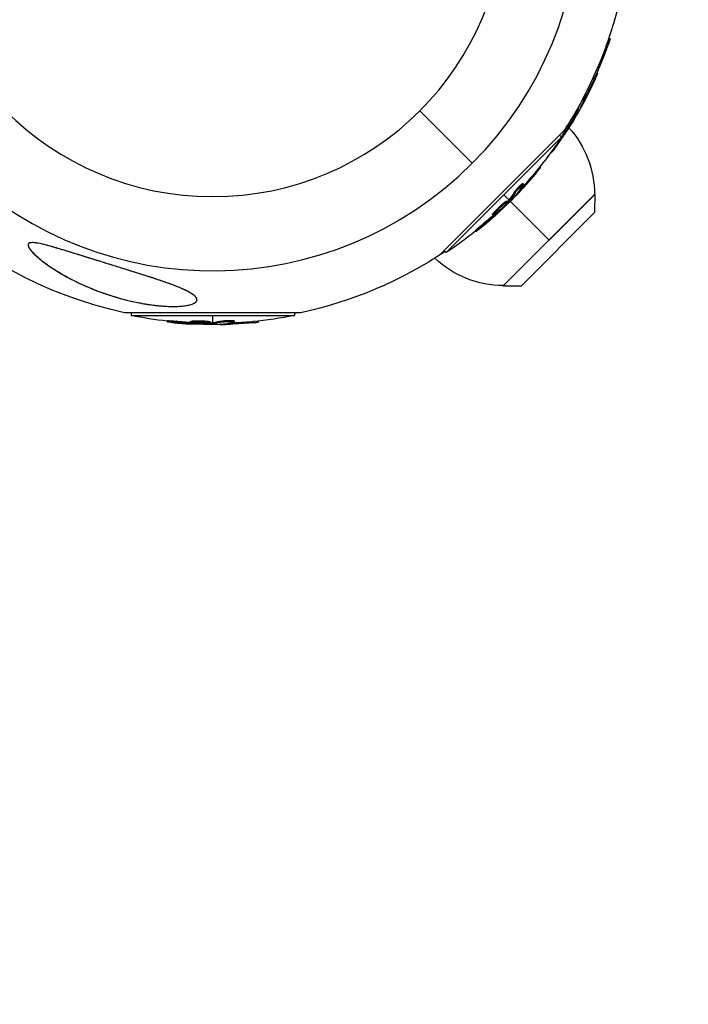
# Model space of a CAD drawing. Units: millimetres. Extents: x -1910 to 4839, y -1910 to 4839.
# Drawn here: x 2882 to 3046, y -270 to -29 of the extents above; entities that cross this region are included whole.
import ezdxf

# ---------------------------------------------------------------- set-up
doc = ezdxf.new("R2010")
doc.units = ezdxf.units.MM
doc.header["$LTSCALE"] = 20
doc.linetypes.add('HIDDEN', pattern=[9.525, 6.35, -3.175])
doc.layers.add('2d', color=230, linetype='Continuous')
doc.layers.add('CSA-SafetyZone', color=63, linetype='HIDDEN')

msp = doc.modelspace()

# ---------------------------------------------------------------- linework, layer by layer
at = {"layer": '2d'}
for p, q in [((3025.73, -34.87), (3026.68, -33.22)), ((3026.37, -33.04), (3026.68, -33.22)), ((3022.76, -43.07), (3022.98, -43.2)), ((3023.42, -41.62), (3023.62, -41.74)), ((3020.44, -47.8), (3020.66, -47.93)), ((3020.57, -46.76), (3020.64, -46.81)), ((3019.2, -49.35), (3019.21, -49.36)), ((3019.61, -49.7), (3019.68, -49.73)), ((2979.91, -50.91), (2992.8, -63.8)), ((3017.76, -51.9), (3017.95, -52.01)), ((3018.01, -51.83), (3018.22, -51.96)), ((3018.17, -51.48), (3018.04, -51.41)), ((3018.09, -51.67), (3018.31, -51.79)), ((3018.58, -51.72), (3018.39, -51.61)), ((3015.62, -55.4), (3015.67, -55.43)), ((3016.16, -55.26), (3016.28, -55.33)), ((3015.39, -55.76), (2984.76, -86.39)), ((2986.37, -85.75), (3014.75, -57.37)), ((3014.26, -56.88), (3014.75, -57.37)), ((3015.22, -55.97), (3015.44, -56.09)), ((3015.8, -55.75), (3015.96, -55.84)), ((3013.51, -59.19), (3013.58, -59.23)), ((3012.25, -60.95), (3012.39, -61.03)), ((3009.43, -64.64), (3009.59, -64.8)), ((3008.42, -65.87), (3008.6, -66.05)), ((3004.95, -69.84), (3005.13, -70.02)), ((3004.99, -69.21), (3004.99, -69.21)), ((3005.23, -68.75), (3005.41, -68.93)), ((3000.35, -93.97), (3022.97, -71.35)), ((3022.87, -71.45), (3000.45, -93.87)), ((3001.81, -72.81), (3000.56, -71.56)), ((3003.18, -70.85), (3003.36, -71.02)), ((3003.66, -71.46), (3003.71, -71.51)), ((3022.96, -75.82), (3022.97, -71.35)), ((2999.42, -74.9), (2999.42, -74.9)), ((2999.42, -74.9), (2999.42, -74.9)), ((3001.28, -73.09), (3001.46, -73.26)), ((3001.56, -73.1), (3001.74, -73.28)), ((3001.68, -72.96), (3001.86, -73.14)), ((3002.14, -73.14), (3001.98, -72.98)), ((3002.14, -73.14), (3011.66, -82.66)), ((2997.8, -76.38), (2997.97, -76.55)), ((2998.2, -75.8), (2998.37, -75.97)), ((2998.41, -76.32), (2998.54, -76.45)), ((2998.89, -75.93), (2998.99, -76.04)), ((3004.82, -93.96), (3022.96, -75.82)), ((2995.2, -78.92), (2995.37, -79.1)), ((2993.57, -80.35), (2993.75, -80.53)), ((2985.88, -85.26), (2986.37, -85.75)), ((3004.82, -93.96), (3000.35, -93.97)), ((2950.66, -100.51), (2907.34, -100.51)), ((2908.93, -100.51), (2907.35, -100.51)), ((2908.93, -100.51), (2908.93, -101.2)), ((2908.93, -101.2), (2949.07, -101.2)), ((2929, -102.96), (2929, -101.2)), ((2950.65, -100.51), (2949.07, -100.51)), ((2949.07, -100.51), (2949.07, -101.2)), ((2917.84, -102.48), (2917.84, -102.73)), ((2920, -102.62), (2920, -102.87)), ((2923.64, -102.65), (2923.64, -102.9)), ((2924.12, -103.04), (2924.12, -103.23)), ((2924.33, -102.53), (2924.33, -102.78)), ((2924.73, -103.11), (2924.73, -103.26)), ((2925.84, -102.76), (2925.84, -102.76)), ((2925.84, -102.76), (2925.84, -102.76)), ((2928.43, -102.79), (2928.43, -103.04)), ((2928.62, -103), (2928.62, -103.25)), ((2928.8, -102.99), (2928.8, -103.24)), ((2929, -103.44), (2929, -103.21)), ((2931.27, -103.32), (2931.27, -103.39)), ((2931.36, -102.55), (2931.36, -102.8)), ((2933.32, -103.09), (2933.32, -103.34)), ((2933.79, -102.67), (2933.79, -102.67)), ((2934.29, -102.52), (2934.29, -102.77)), ((2938.58, -102.74), (2938.58, -102.99)), ((2940.17, -102.58), (2940.17, -102.81))]:
    msp.add_line(p, q, dxfattribs=at)
at = {"layer": '2d', "extrusion": (0, 0, -1)}
msp.add_circle((-2929, 0), 72, dxfattribs=at)
at = {"layer": '2d'}
for start, end in [(46.2701, 223.7299), (226.2701, 43.7299)]:
    msp.add_arc((2929, 0), 90.23, start, end, dxfattribs=at)
at = {"layer": '2d', "extrusion": (0, 0, -1)}
for centre, radius, start, end in [((-2929, 0), 102.82, 191.2564, 212.8379), ((-2929, 0), 102.82, 282.1564, 347.7507), ((-2929.59, -0.34), 102.5, 198.708, 204.4788), ((-2929.81, -0.47), 102.5, 204.4787, 212.1677), ((-2998.37, -71.49), 24.5, 137.9389, 179.9205), ((-2929.49, -0.49), 102.5, 213.708, 219.4788), ((-2929.59, -0.34), 102.5, 216.2489, 217.5501), ((-2929.66, -0.66), 102.5, 219.4787, 227.1677), ((-2929, 0), 102.82, 226.2164, 226.217), ((-2929, 0), 102.82, 227.0913, 227.0923), ((-2929.49, -0.49), 102.5, 231.2489, 236.292), ((-2929, 0), 102.82, 236.2564, 257.8436), ((-3000.49, -69.37), 24.5, 270.0795, 313.5533), ((-2929, -0.69), 102.5, 276.2489, 281.292), ((-2929, -0.69), 102.5, 258.708, 264.4788), ((-2929, -0.94), 102.5, 264.4787, 272.1677)]:
    msp.add_arc(centre, radius, start, end, dxfattribs=at)
for centre, major_axis, ratio, start_param, end_param in [((2929.72, -0.12), (-88.76, 51.24), 0.987104, 3.049326, 3.10138), ((2929.94, -0.25), (-88.76, 51.24), 0.987104, 3.049326, 3.10138), ((2928.19, -2.78), (-88.72, 51.23), 0.473523, 3.062294, 3.083454), ((2928.4, -2.91), (-88.72, 51.23), 0.473523, 3.034641, 3.083454), ((2928.19, -2.78), (-88.72, 51.23), 0.473523, 3.083454, 3.087544), ((2928.4, -2.91), (-88.72, 51.23), 0.473523, 3.083454, 3.087544), ((2930.22, 0.24), (-88.75, 51.24), 0.926659, 3.201605, 3.245104), ((2930, 0.36), (-88.75, 51.24), 0.926659, 3.206029, 3.221599), ((2929.67, -0.3), (-72.47, 72.47), 0.987104, 3.049326, 3.10138), ((2929.84, -0.48), (-72.47, 72.47), 0.987104, 3.049326, 3.10138), ((2927.49, -2.48), (-72.44, 72.44), 0.473523, 3.034641, 3.083454), ((2927.67, -2.66), (-72.44, 72.44), 0.473523, 3.034641, 3.083454), ((2927.49, -2.48), (-72.44, 72.44), 0.473523, 3.083454, 3.087544), ((2927.67, -2.66), (-72.44, 72.44), 0.473523, 3.083454, 3.087544), ((2930.06, 0.09), (-72.46, 72.46), 0.926659, 3.206029, 3.245104), ((2930.24, -0.09), (-72.46, 72.46), 0.926659, 3.201605, 3.245104), ((2929.81, -0.69), (0, 102.48), 0.926659, 3.206029, 3.245104), ((2929.81, -0.94), (0, 102.48), 0.926659, 3.201605, 3.245104), ((2926.18, -0.69), (0, 102.45), 0.473523, 3.083454, 3.087544), ((2926.18, -0.94), (0, 102.45), 0.473523, 3.083454, 3.087544), ((2926.18, -0.69), (0, 102.45), 0.473523, 3.034641, 3.083454), ((2926.18, -0.94), (0, 102.45), 0.473523, 3.034641, 3.083454), ((2929.26, -0.69), (0, 102.49), 0.987104, 3.049326, 3.10138), ((2929.26, -0.94), (0, 102.49), 0.987104, 3.049326, 3.10138)]:
    msp.add_ellipse(centre, major_axis=major_axis, ratio=ratio, start_param=start_param, end_param=end_param, dxfattribs=at)
at = {"layer": '2d'}
for centre, major_axis in [((2929.81, -0.46), (-88.77, 51.25)), ((2929.67, -0.66), (-72.48, 72.48)), ((2929.01, -0.94), (0, 102.5))]:
    msp.add_ellipse(centre, major_axis=major_axis, ratio=0.465742, start_param=3.183029, end_param=3.24863, dxfattribs=at)
for points, knots in [([(3022.76, -43.07), (3022.79, -43.02), (3022.81, -42.97), (3022.85, -42.88), (3022.86, -42.86), (3022.88, -42.83), (3022.88, -42.82), (3022.88, -42.81)], [0, 0, 0, 0, 0.03125, 0.03125, 0.046875, 0.046875, 0.04983203, 0.04983203, 0.04983203, 0.04983203]), ([(3022.98, -43.2), (3023.19, -42.75), (3023.37, -42.34), (3023.58, -41.86), (3023.63, -41.74), (3023.62, -41.74)], [0, 0, 0, 0, 0.25, 0.25, 0.4513626, 0.4513626, 0.4513626, 0.4513626]), ([(3020.47, -46.97), (3020.51, -46.91), (3020.55, -46.87), (3020.57, -46.84), (3020.61, -46.81), (3020.64, -46.8), (3020.65, -46.81), (3020.66, -46.83), (3020.66, -46.87), (3020.64, -46.94), (3020.64, -46.96), (3020.63, -46.98), (3020.62, -47)], [0.671094, 0.671094, 0.671094, 0.671094, 0.75277, 0.75277, 0.75277, 0.8604355, 0.8604355, 0.8604355, 0.9687025, 0.9687025, 0.9687025, 1, 1, 1, 1]), ([(3019.49, -49.96), (3019.46, -50.03), (3019.44, -50.08), (3019.43, -50.1), (3019.43, -50.13), (3019.43, -50.13), (3019.45, -50.1), (3019.47, -50.07), (3019.5, -50.02), (3019.55, -49.95), (3019.58, -49.89), (3019.63, -49.82), (3019.68, -49.73)], [0, 0, 0, 0, 0.263282, 0.263282, 0.263282, 0.526692, 0.526692, 0.526692, 0.789921, 0.789921, 0.789921, 1, 1, 1, 1]), ([(3017.72, -52.68), (3017.52, -53.08), (3017.21, -53.62), (3016.55, -54.69), (3016.2, -55.21), (3015.67, -55.92), (3015.49, -56.12), (3015.39, -56.07), (3015.47, -55.83), (3015.67, -55.44)], [0, 0, 0, 0, 0.125, 0.125, 0.25, 0.25, 0.375, 0.375, 0.4988549, 0.4988549, 0.4988549, 0.4988549]), ([(3018.22, -51.96), (3018.07, -52.24), (3017.91, -52.52), (3017.59, -53.09), (3017.44, -53.37), (3017.11, -53.94), (3016.95, -54.22), (3016.7, -54.63), (3016.62, -54.77), (3016.45, -55.05), (3016.37, -55.19), (3016.28, -55.33)], [0, 0, 0, 0, 0.25, 0.25, 0.5, 0.5, 0.75, 0.75, 0.875, 0.875, 1, 1, 1, 1]), ([(3016.93, -53.29), (3017.12, -53.01), (3017.3, -52.75), (3017.72, -52.18), (3017.9, -51.99), (3018, -52.04), (3017.92, -52.27), (3017.72, -52.67)], [0.6786617, 0.6786617, 0.6786617, 0.6786617, 0.75, 0.75, 0.875, 0.875, 0.9988689, 0.9988689, 0.9988689, 0.9988689]), ([(3018.22, -51.96), (3018.24, -51.92), (3018.26, -51.88), (3018.28, -51.86), (3018.29, -51.83), (3018.3, -51.81), (3018.31, -51.79)], [0, 0, 0, 0, 0.536906, 0.536906, 0.536906, 1, 1, 1, 1]), ([(3015.96, -55.84), (3016, -55.78), (3016.05, -55.71), (3016.09, -55.64), (3016.14, -55.57), (3016.18, -55.49), (3016.23, -55.43), (3016.25, -55.39), (3016.27, -55.36), (3016.28, -55.33)], [0, 0, 0, 0, 0.404397, 0.404397, 0.404397, 0.80918, 0.80918, 0.80918, 1, 1, 1, 1]), ([(3013, -60.27), (3013.13, -60.09), (3013.26, -59.92), (3013.45, -59.66), (3013.54, -59.53), (3013.64, -59.39), (3013.69, -59.32), (3013.72, -59.29), (3013.73, -59.27), (3013.74, -59.26), (3013.81, -59.16), (3013.9, -59.03), (3014.01, -58.88), (3014.05, -58.82), (3014.08, -58.77), (3014.1, -58.75), (3014.17, -58.64), (3014.27, -58.51), (3014.37, -58.36), (3014.42, -58.29), (3014.45, -58.25), (3014.46, -58.23), (3014.47, -58.22), (3014.54, -58.12), (3014.63, -57.99), (3014.73, -57.84), (3014.78, -57.76), (3014.81, -57.73), (3014.82, -57.71), (3014.83, -57.7), (3014.9, -57.6), (3014.99, -57.47), (3015.09, -57.31), (3015.14, -57.24), (3015.16, -57.21), (3015.18, -57.19), (3015.18, -57.18), (3015.25, -57.07), (3015.34, -56.94), (3015.44, -56.79), (3015.49, -56.71), (3015.51, -56.68), (3015.53, -56.66), (3015.53, -56.65), (3015.66, -56.45), (3015.78, -56.28), (3015.89, -56.11)], [0, 0, 0, 0, 0.125, 0.125, 0.1875, 0.21875, 0.234375, 0.242188, 0.242188, 0.25, 0.25, 0.3125, 0.34375, 0.359375, 0.359375, 0.375, 0.375, 0.4375, 0.46875, 0.484375, 0.492188, 0.492188, 0.5, 0.5, 0.5625, 0.59375, 0.609375, 0.617188, 0.617188, 0.625, 0.625, 0.6875, 0.71875, 0.734375, 0.742188, 0.742188, 0.75, 0.75, 0.8125, 0.84375, 0.859375, 0.867188, 0.867188, 0.875, 0.875, 1, 1, 1, 1]), ([(3015.22, -55.97), (3015.21, -55.97), (3015.21, -55.96), (3015.21, -55.95), (3015.21, -55.94), (3015.21, -55.94)], [1.37578196, 1.37578196, 1.37578196, 1.37578196, 1.39062421, 1.39062421, 1.39656581, 1.39656581, 1.39656581, 1.39656581]), ([(3013, -60.27), (3012.9, -60.4), (3012.81, -60.53), (3012.73, -60.63), (3012.65, -60.74), (3012.58, -60.82), (3012.52, -60.89), (3012.47, -60.95), (3012.43, -61), (3012.41, -61.02), (3012.38, -61.03), (3012.38, -61.03), (3012.39, -61), (3012.4, -60.97), (3012.43, -60.91), (3012.48, -60.84), (3012.52, -60.76), (3012.58, -60.67), (3012.65, -60.56), (3012.73, -60.45), (3012.81, -60.32), (3012.9, -60.19), (3013, -60.05), (3013.1, -59.91), (3013.2, -59.76), (3013.3, -59.62), (3013.4, -59.47), (3013.5, -59.34), (3013.53, -59.3), (3013.56, -59.26), (3013.58, -59.23)], [0, 0, 0, 0, 0.108572, 0.108572, 0.108572, 0.217262, 0.217262, 0.217262, 0.325717, 0.325717, 0.325717, 0.433622, 0.433622, 0.433622, 0.540983, 0.540983, 0.540983, 0.648042, 0.648042, 0.648042, 0.755174, 0.755174, 0.755174, 0.862717, 0.862717, 0.862717, 0.970831, 0.970831, 0.970831, 1, 1, 1, 1]), ([(3013, -60.27), (3012.9, -60.4), (3012.81, -60.53), (3012.73, -60.63), (3012.65, -60.74), (3012.58, -60.82), (3012.52, -60.89), (3012.47, -60.95), (3012.43, -61), (3012.41, -61.02), (3012.4, -61.02), (3012.39, -61.03), (3012.39, -61.03)], [0, 0, 0, 0, 0.1085717, 0.1085717, 0.1085717, 0.2172619, 0.2172619, 0.2172619, 0.3257168, 0.3257168, 0.3257168, 0.3749148, 0.3749148, 0.3749148, 0.3749148]), ([(3008.6, -66.05), (3008.91, -65.67), (3009.2, -65.32), (3009.52, -64.91), (3009.6, -64.81), (3009.59, -64.8)], [0, 0, 0, 0, 0.25, 0.25, 0.4513626, 0.4513626, 0.4513626, 0.4513626]), ([(3008.42, -65.87), (3008.46, -65.83), (3008.5, -65.78), (3008.55, -65.71), (3008.57, -65.69), (3008.59, -65.66), (3008.6, -65.66), (3008.6, -65.65)], [0, 0, 0, 0, 0.03125, 0.03125, 0.046875, 0.046875, 0.04983203, 0.04983203, 0.04983203, 0.04983203]), ([(3003.18, -70.85), (3003.21, -70.81), (3003.24, -70.76), (3003.32, -70.65), (3003.36, -70.59), (3003.46, -70.47), (3003.51, -70.4), (3003.63, -70.26), (3003.69, -70.19), (3003.88, -69.97), (3004.02, -69.82), (3004.3, -69.52), (3004.44, -69.39), (3004.63, -69.2), (3004.7, -69.14), (3004.81, -69.03), (3004.87, -68.98), (3005.02, -68.86), (3005.1, -68.8), (3005.18, -68.76), (3005.2, -68.75), (3005.22, -68.75), (3005.23, -68.75), (3005.23, -68.75), (3005.23, -68.75), (3005.23, -68.75)], [0, 0, 0, 0, 0.0625, 0.0625, 0.125, 0.125, 0.1875, 0.1875, 0.25, 0.25, 0.375, 0.375, 0.5, 0.5, 0.5625, 0.5625, 0.625, 0.625, 0.75, 0.75, 0.8125, 0.8125, 0.84375, 0.84375, 0.8451889, 0.8451889, 0.8451889, 0.8451889]), ([(3003.36, -71.02), (3003.41, -70.95), (3003.47, -70.86), (3003.55, -70.76), (3003.63, -70.65), (3003.73, -70.54), (3003.83, -70.41), (3003.94, -70.29), (3004.05, -70.16), (3004.17, -70.03), (3004.29, -69.9), (3004.41, -69.77), (3004.53, -69.65), (3004.64, -69.53), (3004.76, -69.42), (3004.86, -69.33), (3004.97, -69.23), (3005.06, -69.14), (3005.14, -69.08), (3005.22, -69.02), (3005.29, -68.97), (3005.33, -68.95), (3005.38, -68.92), (3005.4, -68.92), (3005.41, -68.94), (3005.42, -68.96), (3005.4, -69), (3005.37, -69.06), (3005.36, -69.08), (3005.35, -69.09), (3005.34, -69.12)], [0, 0, 0, 0, 0.108263, 0.108263, 0.108263, 0.216637, 0.216637, 0.216637, 0.324631, 0.324631, 0.324631, 0.431995, 0.431995, 0.431995, 0.53889, 0.53889, 0.53889, 0.64568, 0.64568, 0.64568, 0.75277, 0.75277, 0.75277, 0.860435, 0.860435, 0.860435, 0.968703, 0.968703, 0.968703, 1, 1, 1, 1]), ([(3003.48, -71.68), (3003.43, -71.74), (3003.4, -71.78), (3003.38, -71.8), (3003.37, -71.82), (3003.38, -71.82), (3003.4, -71.8), (3003.43, -71.78), (3003.47, -71.74), (3003.53, -71.68), (3003.58, -71.64), (3003.64, -71.58), (3003.71, -71.51)], [0, 0, 0, 0, 0.263282, 0.263282, 0.263282, 0.526692, 0.526692, 0.526692, 0.789921, 0.789921, 0.789921, 1, 1, 1, 1]), ([(3001.06, -73.84), (3000.76, -74.18), (3000.33, -74.62), (2999.42, -75.48), (2998.94, -75.9), (2998.24, -76.45), (2998.02, -76.59), (2997.93, -76.52), (2998.08, -76.31), (2998.36, -75.98)], [0, 0, 0, 0, 0.125, 0.125, 0.25, 0.25, 0.375, 0.375, 0.4988549, 0.4988549, 0.4988549, 0.4988549]), ([(2998.2, -75.8), (2998.27, -75.71), (2998.35, -75.63), (2998.53, -75.43), (2998.63, -75.34), (2998.83, -75.13), (2998.94, -75.02), (2999.1, -74.86), (2999.16, -74.8), (2999.27, -74.7), (2999.33, -74.64), (2999.5, -74.48), (2999.61, -74.38), (2999.79, -74.22), (2999.84, -74.17), (2999.95, -74.07), (3000.01, -74.02), (3000.17, -73.87), (3000.28, -73.78), (3000.43, -73.66), (3000.48, -73.62), (3000.57, -73.54), (3000.62, -73.5), (3000.71, -73.43), (3000.75, -73.4), (3000.83, -73.34), (3000.87, -73.31), (3000.94, -73.26), (3000.97, -73.23), (3001.04, -73.19), (3001.06, -73.17), (3001.1, -73.15), (3001.12, -73.14), (3001.14, -73.13), (3001.18, -73.11), (3001.2, -73.1), (3001.22, -73.09), (3001.23, -73.09), (3001.23, -73.09), (3001.25, -73.08), (3001.27, -73.08), (3001.28, -73.08), (3001.28, -73.09), (3001.28, -73.09), (3001.28, -73.09)], [0.499999, 0.499999, 0.499999, 0.499999, 0.5312491, 0.5312491, 0.5624991, 0.5624991, 0.5937492, 0.5937492, 0.6093742, 0.6093742, 0.6249992, 0.6249992, 0.6562493, 0.6562493, 0.6718743, 0.6718743, 0.6874994, 0.6874994, 0.7187494, 0.7187494, 0.7343745, 0.7343745, 0.7499995, 0.7499995, 0.7656245, 0.7656245, 0.7812496, 0.7812496, 0.7968746, 0.7968746, 0.8124996, 0.8124996, 0.8203121, 0.8203121, 0.8281247, 0.8437497, 0.8437497, 0.8476559, 0.8476559, 0.8515622, 0.8593747, 0.8749997, 0.8749997, 0.8758243, 0.8758243, 0.8758243, 0.8758243]), ([(2998.37, -75.97), (2998.67, -75.64), (2999.11, -75.2), (3000.02, -74.34), (3000.49, -73.92), (3001.19, -73.36), (3001.42, -73.23), (3001.5, -73.3), (3001.36, -73.51), (3001.07, -73.84)], [0.5, 0.5, 0.5, 0.5, 0.625, 0.625, 0.75, 0.75, 0.875, 0.875, 0.9988689, 0.9988689, 0.9988689, 0.9988689]), ([(3001.74, -73.28), (3001.51, -73.51), (3001.29, -73.75), (3000.83, -74.21), (3000.61, -74.44), (3000.15, -74.9), (2999.92, -75.13), (2999.57, -75.47), (2999.46, -75.59), (2999.22, -75.81), (2999.11, -75.92), (2998.99, -76.04)], [0, 0, 0, 0, 0.25, 0.25, 0.5, 0.5, 0.75, 0.75, 0.875, 0.875, 1, 1, 1, 1]), ([(3001.74, -73.28), (3001.77, -73.25), (3001.79, -73.22), (3001.81, -73.19), (3001.83, -73.17), (3001.85, -73.15), (3001.86, -73.14)], [0, 0, 0, 0, 0.536906, 0.536906, 0.536906, 1, 1, 1, 1]), ([(2994.54, -79.96), (2994.71, -79.82), (2994.88, -79.68), (2995.13, -79.48), (2995.25, -79.38), (2995.39, -79.27), (2995.45, -79.22), (2995.48, -79.19), (2995.5, -79.18), (2995.51, -79.17), (2995.61, -79.09), (2995.73, -78.99), (2995.87, -78.87), (2995.93, -78.82), (2995.97, -78.79), (2995.99, -78.78), (2996.09, -78.69), (2996.22, -78.58), (2996.36, -78.47), (2996.43, -78.41), (2996.46, -78.38), (2996.48, -78.37), (2996.48, -78.36), (2996.58, -78.28), (2996.7, -78.18), (2996.84, -78.06), (2996.91, -78), (2996.94, -77.97), (2996.96, -77.96), (2996.97, -77.95), (2997.06, -77.87), (2997.18, -77.76), (2997.32, -77.64), (2997.39, -77.58), (2997.42, -77.56), (2997.44, -77.54), (2997.45, -77.53), (2997.54, -77.45), (2997.66, -77.35), (2997.8, -77.23), (2997.87, -77.17), (2997.9, -77.14), (2997.91, -77.12), (2997.92, -77.12), (2998.1, -76.96), (2998.26, -76.82), (2998.41, -76.69)], [0, 0, 0, 0, 0.125, 0.125, 0.1875, 0.21875, 0.234375, 0.242188, 0.242188, 0.25, 0.25, 0.3125, 0.34375, 0.359375, 0.359375, 0.375, 0.375, 0.4375, 0.46875, 0.484375, 0.492188, 0.492188, 0.5, 0.5, 0.5625, 0.59375, 0.609375, 0.617188, 0.617188, 0.625, 0.625, 0.6875, 0.71875, 0.734375, 0.742188, 0.742188, 0.75, 0.75, 0.8125, 0.84375, 0.859375, 0.867188, 0.867188, 0.875, 0.875, 1, 1, 1, 1]), ([(2997.8, -76.38), (2997.79, -76.37), (2997.79, -76.37), (2997.79, -76.35), (2997.79, -76.33), (2997.81, -76.3), (2997.82, -76.29), (2997.84, -76.25), (2997.85, -76.22), (2997.9, -76.15), (2997.95, -76.09), (2998.03, -75.99), (2998.06, -75.95), (2998.12, -75.88), (2998.15, -75.84), (2998.19, -75.81)], [1.375782, 1.375782, 1.375782, 1.375782, 1.3906242, 1.3906242, 1.4062492, 1.4062492, 1.4218741, 1.4218741, 1.4374991, 1.4374991, 1.4687491, 1.4687491, 1.484374, 1.484374, 1.4988524, 1.4988524, 1.4988524, 1.4988524]), ([(2998.54, -76.45), (2998.6, -76.4), (2998.66, -76.34), (2998.73, -76.28), (2998.79, -76.23), (2998.85, -76.17), (2998.91, -76.11), (2998.94, -76.09), (2998.96, -76.06), (2998.99, -76.04)], [0, 0, 0, 0, 0.404397, 0.404397, 0.404397, 0.80918, 0.80918, 0.80918, 1, 1, 1, 1]), ([(2993.57, -80.35), (2993.57, -80.35), (2993.57, -80.35), (2993.57, -80.34), (2993.59, -80.31), (2993.67, -80.23), (2993.71, -80.19), (2993.79, -80.12), (2993.84, -80.07), (2994, -79.93), (2994.13, -79.81), (2994.34, -79.63), (2994.42, -79.56), (2994.57, -79.43), (2994.65, -79.37), (2994.81, -79.24), (2994.89, -79.17), (2995.05, -79.04), (2995.12, -78.98), (2995.2, -78.92)], [0.3749154, 0.3749154, 0.3749154, 0.3749154, 0.375, 0.375, 0.5, 0.5, 0.5625, 0.5625, 0.625, 0.625, 0.75, 0.75, 0.8125, 0.8125, 0.875, 0.875, 0.9375, 0.9375, 1, 1, 1, 1]), ([(2994.54, -79.96), (2994.41, -80.06), (2994.29, -80.16), (2994.18, -80.24), (2994.08, -80.32), (2993.99, -80.38), (2993.92, -80.43), (2993.85, -80.48), (2993.8, -80.51), (2993.77, -80.52), (2993.75, -80.54), (2993.74, -80.53), (2993.76, -80.5), (2993.78, -80.48), (2993.82, -80.43), (2993.89, -80.37), (2993.95, -80.31), (2994.03, -80.23), (2994.13, -80.14), (2994.23, -80.06), (2994.34, -79.96), (2994.47, -79.85), (2994.59, -79.74), (2994.73, -79.63), (2994.86, -79.52), (2995, -79.41), (2995.14, -79.29), (2995.27, -79.19), (2995.3, -79.16), (2995.34, -79.13), (2995.37, -79.1)], [0, 0, 0, 0, 0.108572, 0.108572, 0.108572, 0.217262, 0.217262, 0.217262, 0.325717, 0.325717, 0.325717, 0.433622, 0.433622, 0.433622, 0.540983, 0.540983, 0.540983, 0.648042, 0.648042, 0.648042, 0.755174, 0.755174, 0.755174, 0.862717, 0.862717, 0.862717, 0.970831, 0.970831, 0.970831, 1, 1, 1, 1]), ([(2907.8, -89.94), (2909.97, -90.61), (2912.16, -91.29), (2917.32, -92.98), (2919.85, -93.89), (2922.95, -95.29), (2923.87, -95.81), (2924.84, -96.63), (2925.1, -96.97), (2925.14, -97.57), (2925, -97.82), (2924.38, -98.27), (2923.89, -98.47), (2922.53, -98.79), (2921.57, -98.91), (2919.28, -99), (2918.08, -98.97), (2915.78, -98.81), (2914.67, -98.69), (2912.27, -98.35), (2910.96, -98.11), (2907.58, -97.39), (2905.49, -96.82), (2902.16, -95.73), (2900.87, -95.26), (2897.03, -93.72), (2894.52, -92.51), (2890.21, -90.04), (2888.49, -88.88), (2886.2, -87.1), (2885.27, -86.29), (2884.24, -85.14), (2883.92, -84.72), (2883.64, -84.11), (2883.6, -83.89), (2883.71, -83.57), (2883.83, -83.46), (2884.23, -83.31), (2884.51, -83.29), (2885.34, -83.31), (2885.97, -83.42), (2887.87, -83.82), (2889.49, -84.27), (2893.2, -85.39), (2895.21, -86.02), (2899.06, -87.22), (2900.98, -87.82), (2904.52, -88.92), (2906.17, -89.43), (2907.8, -89.94)], [0, 0, 0, 0, 6.898473, 6.898473, 17.02274, 17.02274, 23.86477, 23.86477, 28.697089, 28.697089, 32.623946, 32.623946, 36.751298, 36.751298, 41.705645, 41.705645, 46.382368, 46.382368, 50.544479, 50.544479, 55.396508, 55.396508, 63.243305, 63.243305, 68.339184, 68.339184, 78.631152, 78.631152, 87.630691, 87.630691, 93.68228, 93.68228, 96.904069, 96.904069, 98.991578, 98.991578, 100.728018, 100.728018, 102.631266, 102.631266, 105.677874, 105.677874, 111.815244, 111.815244, 118.148023, 118.148023, 124.143115, 124.143115, 129.295875, 129.295875, 129.295875, 129.295875]), ([(2924.66, -96.49), (2924.47, -96.3), (2924.23, -96.11), (2923.68, -95.74), (2923.37, -95.56), (2922.69, -95.19), (2922.33, -95.01), (2921.55, -94.65), (2921.15, -94.48), (2919.89, -93.96), (2919, -93.62), (2917.13, -92.94), (2916.16, -92.61), (2914.18, -91.95), (2913.17, -91.63), (2911.14, -90.98), (2910.11, -90.66), (2908.54, -90.17), (2908.02, -90.01), (2906.97, -89.68), (2906.44, -89.51), (2904.85, -89.02), (2903.79, -88.7), (2900.63, -87.71), (2898.53, -87.06), (2895.4, -86.08), (2894.35, -85.75), (2892.27, -85.11), (2891.23, -84.79), (2889.69, -84.34), (2889.18, -84.2), (2888.18, -83.93), (2887.68, -83.8), (2886.71, -83.57), (2886.24, -83.47), (2885.57, -83.36), (2885.34, -83.34), (2884.92, -83.3), (2884.73, -83.29), (2884.36, -83.31), (2884.2, -83.33), (2884, -83.4), (2883.94, -83.42), (2883.83, -83.48), (2883.78, -83.52), (2883.68, -83.64), (2883.64, -83.74), (2883.63, -83.98), (2883.65, -84.1), (2883.75, -84.37), (2883.83, -84.51), (2884.01, -84.8), (2884.11, -84.95), (2884.34, -85.25), (2884.47, -85.4), (2884.74, -85.7), (2884.89, -85.86), (2885.04, -86.01)], [0.0083549, 0.0083549, 0.0083549, 0.0083549, 0.0100342, 0.0100342, 0.0117135, 0.0117135, 0.0133928, 0.0133928, 0.0150721, 0.0150721, 0.0184307, 0.0184307, 0.0217893, 0.0217893, 0.0251479, 0.0251479, 0.0285065, 0.0285065, 0.0301858, 0.0301858, 0.0318651, 0.0318651, 0.0352237, 0.0352237, 0.0419409, 0.0419409, 0.0452995, 0.0452995, 0.0486581, 0.0486581, 0.0503374, 0.0503374, 0.0520167, 0.0520167, 0.053696, 0.053696, 0.05453565, 0.05453565, 0.0553753, 0.0553753, 0.05621495, 0.05621495, 0.05663477, 0.05663477, 0.0570546, 0.0570546, 0.05789425, 0.05789425, 0.0587339, 0.0587339, 0.05957355, 0.05957355, 0.0604132, 0.0604132, 0.06125285, 0.06125285, 0.0620925, 0.0620925, 0.0620925, 0.0620925]), ([(2885.04, -86.01), (2885.33, -86.3), (2885.65, -86.59), (2886.31, -87.17), (2886.66, -87.45), (2887.73, -88.3), (2888.49, -88.84), (2890.09, -89.91), (2890.91, -90.43), (2892.6, -91.42), (2893.46, -91.89), (2896.11, -93.26), (2897.96, -94.1), (2900.36, -95.05), (2900.85, -95.24), (2901.83, -95.6), (2902.33, -95.78), (2903.83, -96.28), (2904.84, -96.6), (2906.88, -97.18), (2907.92, -97.44), (2909.49, -97.8), (2910.02, -97.91), (2911.08, -98.12), (2911.62, -98.22), (2913.22, -98.49), (2914.29, -98.64), (2915.89, -98.81), (2916.42, -98.86), (2917.49, -98.93), (2918.01, -98.95), (2919.05, -98.98), (2919.56, -98.98), (2920.55, -98.95), (2921.04, -98.93), (2921.97, -98.84), (2922.41, -98.78), (2923.23, -98.63), (2923.6, -98.54), (2924.08, -98.37), (2924.23, -98.31), (2924.49, -98.18), (2924.6, -98.11), (2924.8, -97.97), (2924.88, -97.89), (2925.01, -97.73), (2925.06, -97.65), (2925.14, -97.4), (2925.13, -97.22), (2924.98, -96.86), (2924.84, -96.68), (2924.66, -96.49)], [0.0620925, 0.0620925, 0.0620925, 0.0620925, 0.06372976, 0.06372976, 0.06536702, 0.06536702, 0.06864154, 0.06864154, 0.07191606, 0.07191606, 0.07519057, 0.07519057, 0.08173961, 0.08173961, 0.08337687, 0.08337687, 0.08501413, 0.08501413, 0.08828865, 0.08828865, 0.09156317, 0.09156317, 0.09320043, 0.09320043, 0.09483769, 0.09483769, 0.09811221, 0.09811221, 0.09974947, 0.09974947, 0.10138673, 0.10138673, 0.10302399, 0.10302399, 0.10466125, 0.10466125, 0.10629851, 0.10629851, 0.10793576, 0.10793576, 0.10875439, 0.10875439, 0.10957302, 0.10957302, 0.11039165, 0.11039165, 0.11121028, 0.11121028, 0.11284754, 0.11284754, 0.1144848, 0.1144848, 0.1144848, 0.1144848]), ([(2918.8, -102.88), (2918.64, -102.86), (2918.49, -102.84), (2918.36, -102.83), (2918.23, -102.81), (2918.11, -102.79), (2918.03, -102.78), (2917.95, -102.76), (2917.89, -102.75), (2917.86, -102.74), (2917.83, -102.73), (2917.84, -102.72), (2917.87, -102.72), (2917.9, -102.71), (2917.96, -102.71), (2918.05, -102.71), (2918.14, -102.71), (2918.25, -102.72), (2918.38, -102.73), (2918.51, -102.73), (2918.67, -102.74), (2918.83, -102.76), (2918.99, -102.77), (2919.17, -102.78), (2919.34, -102.8), (2919.52, -102.81), (2919.7, -102.83), (2919.87, -102.85), (2919.91, -102.86), (2919.96, -102.86), (2920, -102.87)], [0, 0, 0, 0, 0.108572, 0.108572, 0.108572, 0.217262, 0.217262, 0.217262, 0.325717, 0.325717, 0.325717, 0.433622, 0.433622, 0.433622, 0.540983, 0.540983, 0.540983, 0.648042, 0.648042, 0.648042, 0.755174, 0.755174, 0.755174, 0.862717, 0.862717, 0.862717, 0.970831, 0.970831, 0.970831, 1, 1, 1, 1]), ([(2917.84, -102.48), (2917.84, -102.48), (2917.84, -102.48), (2917.84, -102.47), (2917.88, -102.46), (2918, -102.46), (2918.05, -102.46), (2918.16, -102.46), (2918.23, -102.47), (2918.44, -102.48), (2918.62, -102.49), (2918.9, -102.51), (2919, -102.52), (2919.2, -102.54), (2919.3, -102.54), (2919.51, -102.56), (2919.61, -102.57), (2919.81, -102.59), (2919.91, -102.6), (2920, -102.62)], [0.3749154, 0.3749154, 0.3749154, 0.3749154, 0.375, 0.375, 0.5, 0.5, 0.5625, 0.5625, 0.625, 0.625, 0.75, 0.75, 0.8125, 0.8125, 0.875, 0.875, 0.9375, 0.9375, 1, 1, 1, 1]), ([(2918.8, -102.88), (2918.64, -102.86), (2918.49, -102.84), (2918.36, -102.83), (2918.23, -102.81), (2918.11, -102.79), (2918.03, -102.78), (2917.95, -102.76), (2917.89, -102.75), (2917.86, -102.74), (2917.85, -102.73), (2917.84, -102.73), (2917.84, -102.73)], [0, 0, 0, 0, 0.1085717, 0.1085717, 0.1085717, 0.2172619, 0.2172619, 0.2172619, 0.3257168, 0.3257168, 0.3257168, 0.3749148, 0.3749148, 0.3749148, 0.3749148]), ([(2918.8, -102.88), (2918.64, -102.86), (2918.49, -102.84), (2918.36, -102.83), (2918.23, -102.81), (2918.11, -102.79), (2918.03, -102.78), (2917.95, -102.76), (2917.89, -102.75), (2917.86, -102.74), (2917.85, -102.73), (2917.84, -102.73), (2917.84, -102.73)], [0, 0, 0, 0, 0.1085717, 0.1085717, 0.1085717, 0.2172619, 0.2172619, 0.2172619, 0.3257168, 0.3257168, 0.3257168, 0.3749148, 0.3749148, 0.3749148, 0.3749148]), ([(2918.8, -102.88), (2918.64, -102.86), (2918.49, -102.84), (2918.36, -102.83), (2918.23, -102.81), (2918.11, -102.79), (2918.03, -102.78), (2917.95, -102.76), (2917.89, -102.75), (2917.86, -102.74), (2917.85, -102.73), (2917.84, -102.73), (2917.84, -102.73)], [0, 0, 0, 0, 0.1085717, 0.1085717, 0.1085717, 0.2172619, 0.2172619, 0.2172619, 0.3257168, 0.3257168, 0.3257168, 0.3749148, 0.3749148, 0.3749148, 0.3749148]), ([(2918.8, -102.88), (2919.03, -102.91), (2919.24, -102.93), (2919.56, -102.96), (2919.71, -102.98), (2919.89, -103), (2919.98, -103.01), (2920.01, -103.01), (2920.04, -103.01), (2920.05, -103.01), (2920.17, -103.03), (2920.33, -103.04), (2920.51, -103.06), (2920.59, -103.06), (2920.64, -103.07), (2920.67, -103.07), (2920.8, -103.08), (2920.96, -103.1), (2921.15, -103.11), (2921.23, -103.12), (2921.27, -103.12), (2921.3, -103.13), (2921.31, -103.13), (2921.43, -103.14), (2921.6, -103.15), (2921.78, -103.17), (2921.87, -103.17), (2921.9, -103.18), (2921.93, -103.18), (2921.94, -103.18), (2922.07, -103.19), (2922.23, -103.2), (2922.41, -103.21), (2922.5, -103.22), (2922.54, -103.22), (2922.56, -103.22), (2922.57, -103.22), (2922.7, -103.23), (2922.86, -103.24), (2923.04, -103.26), (2923.13, -103.26), (2923.17, -103.26), (2923.19, -103.26), (2923.21, -103.27), (2923.44, -103.28), (2923.65, -103.29), (2923.85, -103.3)], [0, 0, 0, 0, 0.125, 0.125, 0.1875, 0.21875, 0.234375, 0.242188, 0.242188, 0.25, 0.25, 0.3125, 0.34375, 0.359375, 0.359375, 0.375, 0.375, 0.4375, 0.46875, 0.484375, 0.492188, 0.492188, 0.5, 0.5, 0.5625, 0.59375, 0.609375, 0.617188, 0.617188, 0.625, 0.625, 0.6875, 0.71875, 0.734375, 0.742188, 0.742188, 0.75, 0.75, 0.8125, 0.84375, 0.859375, 0.867188, 0.867188, 0.875, 0.875, 1, 1, 1, 1]), ([(2923.64, -102.65), (2923.64, -102.65), (2923.64, -102.64), (2923.66, -102.63), (2923.67, -102.62), (2923.7, -102.61), (2923.72, -102.6), (2923.76, -102.59), (2923.79, -102.58), (2923.88, -102.57), (2923.95, -102.56), (2924.08, -102.54), (2924.13, -102.54), (2924.22, -102.53), (2924.27, -102.53), (2924.32, -102.53)], [1.375782, 1.375782, 1.375782, 1.375782, 1.3906242, 1.3906242, 1.4062492, 1.4062492, 1.4218741, 1.4218741, 1.4374991, 1.4374991, 1.4687491, 1.4687491, 1.484374, 1.484374, 1.4988524, 1.4988524, 1.4988524, 1.4988524]), ([(2927.74, -103.17), (2927.29, -103.2), (2926.67, -103.2), (2925.42, -103.17), (2924.79, -103.12), (2923.9, -103.02), (2923.64, -102.96), (2923.64, -102.85), (2923.89, -102.8), (2924.32, -102.78)], [0, 0, 0, 0, 0.125, 0.125, 0.25, 0.25, 0.375, 0.375, 0.4988549, 0.4988549, 0.4988549, 0.4988549]), ([(2924.12, -103.23), (2924.2, -103.23), (2924.28, -103.24), (2924.36, -103.24), (2924.45, -103.25), (2924.53, -103.25), (2924.61, -103.25), (2924.65, -103.25), (2924.69, -103.26), (2924.73, -103.26)], [0, 0, 0, 0, 0.404397, 0.404397, 0.404397, 0.80918, 0.80918, 0.80918, 1, 1, 1, 1]), ([(2924.33, -102.53), (2924.44, -102.52), (2924.56, -102.51), (2924.83, -102.51), (2924.96, -102.5), (2925.26, -102.5), (2925.41, -102.5), (2925.64, -102.5), (2925.71, -102.5), (2925.87, -102.51), (2925.95, -102.51), (2926.18, -102.52), (2926.34, -102.52), (2926.57, -102.53), (2926.65, -102.54), (2926.8, -102.55), (2926.87, -102.55), (2927.09, -102.56), (2927.23, -102.57), (2927.43, -102.59), (2927.49, -102.6), (2927.61, -102.61), (2927.67, -102.62), (2927.78, -102.63), (2927.83, -102.64), (2927.93, -102.65), (2927.98, -102.66), (2928.07, -102.67), (2928.11, -102.68), (2928.18, -102.69), (2928.22, -102.7), (2928.26, -102.71), (2928.27, -102.71), (2928.3, -102.72), (2928.34, -102.73), (2928.37, -102.74), (2928.39, -102.75), (2928.39, -102.75), (2928.4, -102.76), (2928.41, -102.76), (2928.43, -102.77), (2928.43, -102.78), (2928.43, -102.79), (2928.43, -102.79), (2928.43, -102.79)], [0.499999, 0.499999, 0.499999, 0.499999, 0.5312491, 0.5312491, 0.5624991, 0.5624991, 0.5937492, 0.5937492, 0.6093742, 0.6093742, 0.6249992, 0.6249992, 0.6562493, 0.6562493, 0.6718743, 0.6718743, 0.6874994, 0.6874994, 0.7187494, 0.7187494, 0.7343745, 0.7343745, 0.7499995, 0.7499995, 0.7656245, 0.7656245, 0.7812496, 0.7812496, 0.7968746, 0.7968746, 0.8124996, 0.8124996, 0.8203121, 0.8203121, 0.8281247, 0.8437497, 0.8437497, 0.8476559, 0.8476559, 0.8515622, 0.8593747, 0.8749997, 0.8749997, 0.8758243, 0.8758243, 0.8758243, 0.8758243]), ([(2924.33, -102.78), (2924.77, -102.75), (2925.4, -102.74), (2926.65, -102.78), (2927.28, -102.82), (2928.17, -102.92), (2928.43, -102.99), (2928.44, -103.1), (2928.19, -103.14), (2927.75, -103.17)], [0.5, 0.5, 0.5, 0.5, 0.625, 0.625, 0.75, 0.75, 0.875, 0.875, 0.9988689, 0.9988689, 0.9988689, 0.9988689]), ([(2928.62, -103.25), (2928.29, -103.26), (2927.97, -103.26), (2927.32, -103.27), (2927, -103.27), (2926.35, -103.28), (2926.02, -103.27), (2925.54, -103.27), (2925.37, -103.27), (2925.05, -103.26), (2924.89, -103.26), (2924.73, -103.26)], [0, 0, 0, 0, 0.25, 0.25, 0.5, 0.5, 0.75, 0.75, 0.875, 0.875, 1, 1, 1, 1]), ([(2928.62, -103.25), (2928.66, -103.25), (2928.7, -103.24), (2928.73, -103.24), (2928.76, -103.24), (2928.78, -103.24), (2928.8, -103.24)], [0, 0, 0, 0, 0.536906, 0.536906, 0.536906, 1, 1, 1, 1]), ([(2930.98, -103.35), (2930.91, -103.36), (2930.85, -103.36), (2930.83, -103.37), (2930.8, -103.37), (2930.8, -103.38), (2930.84, -103.38), (2930.87, -103.39), (2930.93, -103.39), (2931.02, -103.39), (2931.09, -103.39), (2931.17, -103.39), (2931.27, -103.39)], [0, 0, 0, 0, 0.263282, 0.263282, 0.263282, 0.526692, 0.526692, 0.526692, 0.789921, 0.789921, 0.789921, 1, 1, 1, 1]), ([(2931.36, -102.55), (2931.41, -102.54), (2931.46, -102.53), (2931.59, -102.51), (2931.67, -102.5), (2931.82, -102.48), (2931.91, -102.47), (2932.09, -102.46), (2932.18, -102.45), (2932.47, -102.43), (2932.68, -102.42), (2933.08, -102.41), (2933.28, -102.41), (2933.55, -102.41), (2933.64, -102.41), (2933.79, -102.42), (2933.87, -102.43), (2934.06, -102.44), (2934.16, -102.46), (2934.25, -102.48), (2934.27, -102.49), (2934.28, -102.51), (2934.29, -102.51), (2934.29, -102.52), (2934.29, -102.52), (2934.29, -102.52)], [0, 0, 0, 0, 0.0625, 0.0625, 0.125, 0.125, 0.1875, 0.1875, 0.25, 0.25, 0.375, 0.375, 0.5, 0.5, 0.5625, 0.5625, 0.625, 0.625, 0.75, 0.75, 0.8125, 0.8125, 0.84375, 0.84375, 0.8451889, 0.8451889, 0.8451889, 0.8451889]), ([(2931.36, -102.8), (2931.44, -102.78), (2931.55, -102.76), (2931.68, -102.75), (2931.81, -102.73), (2931.96, -102.72), (2932.12, -102.7), (2932.28, -102.69), (2932.46, -102.68), (2932.63, -102.67), (2932.81, -102.66), (2932.99, -102.66), (2933.15, -102.66), (2933.32, -102.66), (2933.48, -102.66), (2933.62, -102.66), (2933.76, -102.67), (2933.89, -102.68), (2933.99, -102.69), (2934.09, -102.7), (2934.17, -102.71), (2934.22, -102.73), (2934.27, -102.74), (2934.29, -102.76), (2934.28, -102.78), (2934.28, -102.8), (2934.24, -102.81), (2934.17, -102.83), (2934.15, -102.84), (2934.13, -102.84), (2934.11, -102.85)], [0, 0, 0, 0, 0.108263, 0.108263, 0.108263, 0.216637, 0.216637, 0.216637, 0.324631, 0.324631, 0.324631, 0.431995, 0.431995, 0.431995, 0.53889, 0.53889, 0.53889, 0.64568, 0.64568, 0.64568, 0.75277, 0.75277, 0.75277, 0.860435, 0.860435, 0.860435, 0.968703, 0.968703, 0.968703, 1, 1, 1, 1]), ([(2938.58, -102.74), (2938.64, -102.73), (2938.7, -102.73), (2938.79, -102.72), (2938.82, -102.72), (2938.85, -102.71), (2938.86, -102.71), (2938.86, -102.71)], [0, 0, 0, 0, 0.03125, 0.03125, 0.046875, 0.046875, 0.04983203, 0.04983203, 0.04983203, 0.04983203]), ([(2938.58, -102.99), (2939.07, -102.94), (2939.52, -102.9), (2940.04, -102.84), (2940.17, -102.82), (2940.17, -102.81)], [0, 0, 0, 0, 0.25, 0.25, 0.4513626, 0.4513626, 0.4513626, 0.4513626])]:
    msp.add_open_spline(points, degree=3, knots=knots, dxfattribs=at)
for points in [[(3019.68, -49.73), (3019.95, -49.24), (3020.3, -48.61), (3020.66, -47.93)], [(3020.2, -48.25), (3020.28, -48.11), (3020.36, -47.96), (3020.44, -47.8)], [(3019.21, -49.36), (3019.21, -49.34), (3019.22, -49.33), (3019.22, -49.31)], [(3017.6, -52.35), (3017.6, -52.35), (3017.6, -52.35), (3017.6, -52.35)], [(3017.72, -52.67), (3017.72, -52.67), (3017.72, -52.67), (3017.72, -52.68)], [(3017.9, -52.03), (3017.9, -52.03), (3017.9, -52.03), (3017.9, -52.03)], [(3018.01, -51.83), (3017.98, -51.88), (3017.95, -51.94), (3017.92, -51.99)], [(3018.01, -51.83), (3018.04, -51.76), (3018.07, -51.7), (3018.09, -51.67)], [(3015.57, -55.63), (3015.57, -55.63), (3015.57, -55.63), (3015.57, -55.63)], [(3015.57, -55.63), (3015.57, -55.63), (3015.57, -55.63), (3015.57, -55.63)], [(3015.67, -55.43), (3015.79, -55.2), (3015.94, -54.92), (3016.11, -54.63)], [(3015.67, -55.44), (3015.67, -55.44), (3015.67, -55.43), (3015.67, -55.43)], [(3016.58, -55.04), (3016.4, -55.33), (3016.16, -55.69), (3015.89, -56.11)], [(3003.71, -71.51), (3004.11, -71.11), (3004.6, -70.59), (3005.13, -70.02)], [(3004.61, -70.21), (3004.72, -70.1), (3004.83, -69.97), (3004.95, -69.84)], [(3001.03, -73.5), (3001.03, -73.5), (3001.03, -73.5), (3001.03, -73.5)], [(3001.07, -73.84), (3001.07, -73.84), (3001.06, -73.84), (3001.06, -73.84)], [(3001.4, -73.26), (3001.4, -73.26), (3001.4, -73.26), (3001.4, -73.26)], [(3001.56, -73.1), (3001.52, -73.15), (3001.48, -73.19), (3001.43, -73.23)], [(3001.56, -73.1), (3001.61, -73.04), (3001.66, -73), (3001.68, -72.96)], [(2998.19, -75.81), (2998.19, -75.8), (2998.19, -75.8), (2998.2, -75.8)], [(2998.23, -76.14), (2998.23, -76.14), (2998.23, -76.14), (2998.23, -76.14)], [(2998.36, -75.98), (2998.37, -75.98), (2998.37, -75.98), (2998.37, -75.97)], [(2999.35, -75.83), (2999.1, -76.06), (2998.78, -76.36), (2998.41, -76.69)], [(2925.12, -103.36), (2924.79, -103.35), (2924.35, -103.33), (2923.85, -103.3)], [(2924.11, -102.79), (2924.11, -102.79), (2924.11, -102.79), (2924.11, -102.79)], [(2924.11, -102.79), (2924.11, -102.79), (2924.11, -102.79), (2924.11, -102.79)], [(2924.11, -102.79), (2924.11, -102.79), (2924.11, -102.79), (2924.11, -102.79)], [(2924.11, -102.79), (2924.11, -102.79), (2924.11, -102.79), (2924.11, -102.79)], [(2924.32, -102.53), (2924.32, -102.53), (2924.33, -102.53), (2924.33, -102.53)], [(2924.32, -102.78), (2924.32, -102.78), (2924.33, -102.78), (2924.33, -102.78)], [(2927.75, -103.17), (2927.75, -103.17), (2927.74, -103.17), (2927.74, -103.17)], [(2927.96, -102.9), (2927.96, -102.9), (2927.96, -102.9), (2927.96, -102.9)], [(2928.39, -103), (2928.39, -103), (2928.39, -103), (2928.39, -103)], [(2928.62, -103), (2928.56, -103), (2928.49, -103), (2928.43, -103)], [(2928.62, -103), (2928.7, -103), (2928.76, -102.99), (2928.8, -102.99)], [(2931.27, -103.39), (2931.83, -103.39), (2932.55, -103.37), (2933.32, -103.34)], [(2932.81, -103.11), (2932.97, -103.11), (2933.14, -103.1), (2933.32, -103.09)]]:
    msp.add_open_spline(points, degree=3, dxfattribs=at)
at = {"layer": 'CSA-SafetyZone', "flags": 128}
msp.add_lwpolyline([(2929, 4839), (0, 4839, 0.414214), (-1910, 2929), (-1910, 0, 0.414214), (0, -1910), (2929, -1910, 0.414214), (4839, 0), (4839, 2929, 0.414214), (2929, 4839)], format="xyb", dxfattribs=at)

doc.saveas('drawing.dxf')
